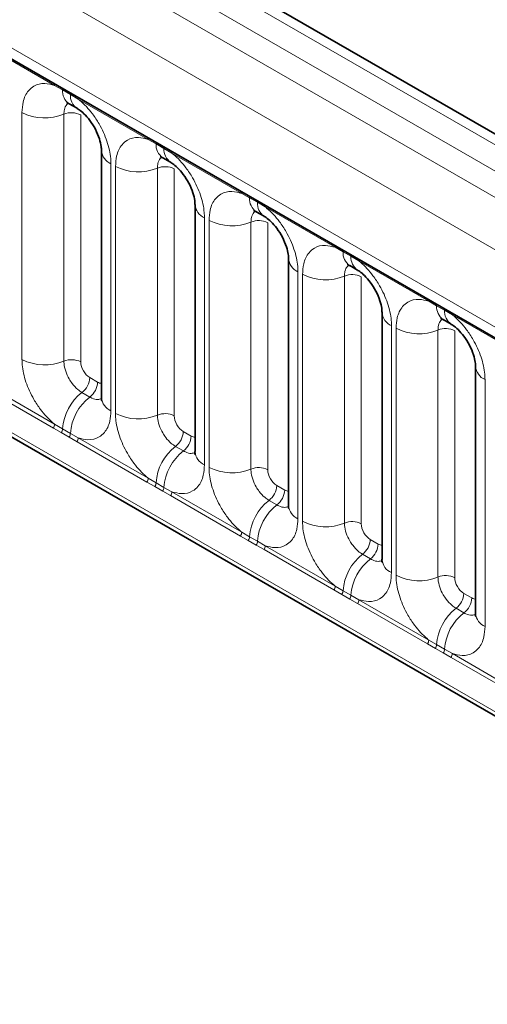
# Model space of a CAD drawing. Units: millimetres. Extents: x 15 to 416, y 5 to 292.
# Drawn here: x 356 to 359, y 221 to 229 of the extents above; entities that cross this region are included whole.
import ezdxf

# ---------------------------------------------------------------- set-up
doc = ezdxf.new("R2010")
doc.units = ezdxf.units.MM

msp = doc.modelspace()

# ---------------------------------------------------------------- linework, layer by layer
at = {"color": 8, "linetype": 'Continuous', "lineweight": 18}
for p, q in [((371.8984, 220.4029), (301.403, 261.099)), ((301.2231, 260.9988), (371.7216, 220.3009)), ((301.0463, 260.8932), (371.5418, 220.197)), ((371.3656, 219.8923), (300.872, 260.5873)), ((301.5054, 259.6196), (370.7322, 219.6558)), ((300.872, 256.9548), (371.3656, 216.2597)), ((370.7322, 216.6584), (301.5054, 256.6222)), ((356.1264, 227.9903), (355.5819, 228.3047)), ((356.1877, 227.956), (356.1264, 227.9903)), ((356.2492, 227.9205), (356.1877, 227.956)), ((356.3102, 227.8842), (356.2492, 227.9205)), ((356.8548, 227.5699), (356.3102, 227.8842)), ((355.872, 225.8551), (355.872, 227.7797)), ((356.1984, 227.7662), (356.1984, 225.8416)), ((356.329, 227.7607), (356.329, 225.8362)), ((356.916, 227.5355), (356.8548, 227.5699)), ((356.9775, 227.5), (356.916, 227.5355)), ((357.0385, 227.4638), (356.9775, 227.5)), ((357.5831, 227.1494), (357.0385, 227.4638)), ((356.5647, 227.3798), (356.5647, 225.4552)), ((356.6003, 225.4347), (356.6003, 227.3592)), ((356.9268, 227.3457), (356.9268, 225.4211)), ((357.0574, 227.3403), (357.0574, 225.4157)), ((357.6443, 227.1151), (357.5831, 227.1494)), ((357.7058, 227.0796), (357.6443, 227.1151)), ((357.7669, 227.0433), (357.7058, 227.0796)), ((358.3114, 226.729), (357.7669, 227.0433)), ((357.293, 226.9593), (357.293, 225.0347)), ((357.3286, 225.0142), (357.3286, 226.9388)), ((357.6551, 226.9253), (357.6551, 225.0007)), ((357.7857, 226.9198), (357.7857, 224.9953)), ((358.3726, 226.6946), (358.3114, 226.729)), ((358.4341, 226.6591), (358.3726, 226.6946)), ((358.4952, 226.6229), (358.4341, 226.6591)), ((359.0397, 226.3085), (358.4952, 226.6229)), ((358.0213, 226.5389), (358.0213, 224.6143)), ((358.0569, 224.5938), (358.0569, 226.5183)), ((358.3834, 226.5048), (358.3834, 224.5802)), ((358.514, 226.4994), (358.514, 224.5748)), ((359.1009, 226.2742), (359.0397, 226.3085)), ((359.1624, 226.2387), (359.1009, 226.2742)), ((359.2235, 226.2024), (359.1624, 226.2387)), ((359.768, 225.8881), (359.2235, 226.2024)), ((358.7497, 226.1184), (358.7497, 224.1938)), ((358.7852, 224.1733), (358.7852, 226.0979)), ((359.1117, 226.0843), (359.1117, 224.1598)), ((359.2423, 226.0789), (359.2423, 224.1544)), ((355.5819, 225.665), (356.1264, 225.3506)), ((356.3997, 225.7138), (356.4612, 225.6783)), ((359.478, 225.698), (359.478, 223.7734)), ((356.1167, 225.3203), (355.5722, 225.6347)), ((356.3391, 225.598), (356.4006, 225.5625)), ((356.1264, 225.3506), (356.1877, 225.3145)), ((356.1779, 225.2852), (356.1167, 225.3203)), ((356.2394, 225.2497), (356.1779, 225.2852)), ((356.1877, 225.3145), (356.2492, 225.279)), ((356.2492, 225.279), (356.3102, 225.2445)), ((357.128, 225.2933), (357.1895, 225.2578)), ((356.3005, 225.2142), (356.2394, 225.2497)), ((356.845, 224.8999), (356.3005, 225.2142)), ((356.3102, 225.2445), (356.8548, 224.9302)), ((357.0674, 225.1775), (357.1289, 225.142)), ((356.9062, 224.8647), (356.845, 224.8999)), ((356.8548, 224.9302), (356.916, 224.8941)), ((356.916, 224.8941), (356.9775, 224.8586)), ((356.9677, 224.8292), (356.9062, 224.8647)), ((357.0288, 224.7938), (356.9677, 224.8292)), ((356.9775, 224.8586), (357.0385, 224.8241)), ((357.0385, 224.8241), (357.5831, 224.5097)), ((357.8563, 224.8729), (357.9179, 224.8374)), ((357.5733, 224.4794), (357.0288, 224.7938)), ((357.7957, 224.7571), (357.8572, 224.7216)), ((357.5831, 224.5097), (357.6443, 224.4736)), ((357.6345, 224.4443), (357.5733, 224.4794)), ((357.696, 224.4088), (357.6345, 224.4443)), ((357.6443, 224.4736), (357.7058, 224.4381)), ((357.7058, 224.4381), (357.7669, 224.4036)), ((358.5847, 224.4524), (358.6462, 224.4169)), ((357.7571, 224.3733), (357.696, 224.4088)), ((358.3016, 224.059), (357.7571, 224.3733)), ((357.7669, 224.4036), (358.3114, 224.0893)), ((358.5241, 224.3366), (358.5856, 224.3011)), ((358.3629, 224.0238), (358.3016, 224.059)), ((358.3114, 224.0893), (358.3726, 224.0532)), ((358.3726, 224.0532), (358.4341, 224.0177)), ((358.4244, 223.9883), (358.3629, 224.0238)), ((358.4854, 223.9529), (358.4244, 223.9883)), ((358.4341, 224.0177), (358.4952, 223.9832)), ((358.4952, 223.9832), (359.0397, 223.6688)), ((359.313, 224.032), (359.3745, 223.9965)), ((359.03, 223.6385), (358.4854, 223.9529)), ((359.2524, 223.9162), (359.3139, 223.8807)), ((359.0397, 223.6688), (359.1009, 223.6327)), ((359.0912, 223.6034), (359.03, 223.6385)), ((359.1527, 223.5679), (359.0912, 223.6034)), ((359.1009, 223.6327), (359.1624, 223.5972)), ((359.1624, 223.5972), (359.2235, 223.5627)), ((359.2138, 223.5324), (359.1527, 223.5679)), ((359.7583, 223.2181), (359.2138, 223.5324)), ((359.2235, 223.5627), (359.768, 223.2484))]:
    msp.add_line(p, q, dxfattribs=at)
at = {"color": 7, "linetype": 'Continuous', "lineweight": 35}
for p, q in [((372.0212, 220.4148), (301.5271, 261.1102)), ((301.5572, 259.5052), (370.784, 219.5414)), ((300.872, 256.9548), (371.3656, 216.2597)), ((356.2394, 227.8475), (356.3009, 227.812)), ((356.4915, 227.4818), (356.4915, 225.5572)), ((356.9677, 227.427), (357.0292, 227.3915)), ((357.2198, 227.0614), (357.2198, 225.1368)), ((357.696, 227.0066), (357.7575, 226.9711)), ((357.9481, 226.6409), (357.9481, 224.7163)), ((358.4243, 226.5861), (358.4858, 226.5506)), ((358.6764, 226.2205), (358.6764, 224.2959)), ((359.1526, 226.1657), (359.2142, 226.1302)), ((359.4048, 225.8), (359.4048, 223.8754))]:
    msp.add_line(p, q, dxfattribs=at)
at = {"color": 8, "linetype": 'Continuous', "lineweight": 18}
for centre, radius, start, end in [((356.1035, 227.9917), 0.023, 356.67958, 38.09252), ((356.1653, 227.9566), 0.0224, 358.37935, 38.33592), ((356.3093, 227.9474), 0.122, 175.97499, 234.99799), ((356.2268, 227.9211), 0.0224, 358.37935, 38.33592), ((356.3702, 227.9118), 0.1214, 175.89674, 235.95329), ((356.2873, 227.8856), 0.023, 356.67958, 38.09252), ((356.0499, 228.1271), 0.3903, 242.88291, 292.37029), ((356.2579, 227.6218), 0.1561, 62.88291, 112.37029), ((356.8318, 227.5712), 0.023, 356.67958, 38.09252), ((356.8936, 227.5361), 0.0224, 358.37935, 38.33592), ((357.0377, 227.5269), 0.122, 175.97499, 234.99799), ((356.9551, 227.5006), 0.0224, 358.37935, 38.33592), ((357.0986, 227.4913), 0.1214, 175.89674, 235.95329), ((356.6127, 227.4914), 0.1215, 183.92666, 246.73985), ((357.0156, 227.4651), 0.023, 356.67958, 38.09252), ((356.7782, 227.7067), 0.3903, 242.88291, 292.37029), ((356.9862, 227.2013), 0.1561, 62.88291, 112.37029), ((357.5602, 227.1508), 0.023, 356.67958, 38.09252), ((357.6219, 227.1157), 0.0224, 358.37935, 38.33592), ((357.766, 227.1065), 0.122, 175.97499, 234.99799), ((357.341, 227.0709), 0.1215, 183.92666, 246.73985), ((357.6834, 227.0802), 0.0224, 358.37935, 38.33592), ((357.8269, 227.0709), 0.1214, 175.89674, 235.95329), ((357.744, 227.0447), 0.023, 356.67958, 38.09252), ((357.5065, 227.2862), 0.3903, 242.88291, 292.37029), ((357.7145, 226.7809), 0.1561, 62.88291, 112.37029), ((358.2885, 226.7303), 0.023, 356.67958, 38.09252), ((358.0693, 226.6505), 0.1215, 183.92666, 246.73985), ((358.3503, 226.6952), 0.0224, 358.37935, 38.33592), ((358.4943, 226.686), 0.122, 175.97499, 234.99799), ((358.4118, 226.6597), 0.0224, 358.37935, 38.33592), ((358.5552, 226.6504), 0.1214, 175.89674, 235.95329), ((358.4723, 226.6242), 0.023, 356.67958, 38.09252), ((358.2348, 226.8658), 0.3903, 242.88291, 292.37029), ((358.4428, 226.3604), 0.1561, 62.88291, 112.37029), ((359.0168, 226.3099), 0.023, 356.67958, 38.09252), ((359.0786, 226.2748), 0.0224, 358.37935, 38.33592), ((359.2226, 226.2656), 0.122, 175.97499, 234.99799), ((358.7976, 226.23), 0.1215, 183.92666, 246.73985), ((359.1401, 226.2393), 0.0224, 358.37935, 38.33592), ((359.2835, 226.23), 0.1214, 175.89674, 235.95329), ((359.2006, 226.2038), 0.023, 356.67958, 38.09252), ((358.9632, 226.4453), 0.3903, 242.88291, 292.37029), ((359.1712, 225.94), 0.1561, 62.88291, 112.37029), ((356.0499, 226.2025), 0.3903, 242.88291, 292.37029), ((356.2579, 225.6972), 0.1561, 62.88291, 112.37029), ((359.5259, 225.8096), 0.1215, 183.92666, 246.73985), ((356.2438, 225.7216), 0.1561, 307.62647, 357.12109), ((356.3053, 225.6861), 0.1561, 307.62647, 357.12109), ((356.5793, 225.2874), 0.3926, 127.7241, 176.04371), ((356.6408, 225.2519), 0.3926, 127.7241, 176.04371), ((356.613, 225.5671), 0.1219, 184.64937, 246.67077), ((356.7782, 225.7821), 0.3903, 242.88291, 292.37029), ((356.9862, 225.2767), 0.1561, 62.88291, 112.37029), ((356.0675, 225.3529), 0.0589, 326.48815, 357.83256), ((356.1281, 225.318), 0.0597, 326.60034, 356.63971), ((356.1896, 225.2825), 0.0597, 326.60034, 356.63971), ((356.9721, 225.3012), 0.1561, 307.62647, 357.12109), ((356.2513, 225.2468), 0.0589, 326.48815, 357.83256), ((357.0336, 225.2656), 0.1561, 307.62647, 357.12109), ((357.3076, 224.867), 0.3926, 127.7241, 176.04371), ((357.3691, 224.8315), 0.3926, 127.7241, 176.04371), ((357.3413, 225.1467), 0.1219, 184.64937, 246.67077), ((357.5065, 225.3616), 0.3903, 242.88291, 292.37029), ((357.7145, 224.8563), 0.1561, 62.88291, 112.37029), ((356.7959, 224.9324), 0.0589, 326.48815, 357.83256), ((356.8564, 224.8976), 0.0597, 326.60034, 356.63971), ((356.9179, 224.8621), 0.0597, 326.60034, 356.63971), ((356.9797, 224.8263), 0.0589, 326.48815, 357.83256), ((357.7004, 224.8807), 0.1561, 307.62647, 357.12109), ((357.7619, 224.8452), 0.1561, 307.62647, 357.12109), ((358.036, 224.4465), 0.3926, 127.7241, 176.04371), ((358.0975, 224.411), 0.3926, 127.7241, 176.04371), ((358.0696, 224.7262), 0.1219, 184.64937, 246.67077), ((358.2348, 224.9412), 0.3903, 242.88291, 292.37029), ((358.4428, 224.4358), 0.1561, 62.88291, 112.37029), ((357.5242, 224.512), 0.0589, 326.48815, 357.83256), ((357.5847, 224.4771), 0.0597, 326.60034, 356.63971), ((357.6462, 224.4416), 0.0597, 326.60034, 356.63971), ((358.4287, 224.4603), 0.1561, 307.62647, 357.12109), ((358.4903, 224.4247), 0.1561, 307.62647, 357.12109), ((357.708, 224.4059), 0.0589, 326.48815, 357.83256), ((358.7643, 224.0261), 0.3926, 127.7241, 176.04371), ((358.8258, 223.9906), 0.3926, 127.7241, 176.04371), ((358.7979, 224.3058), 0.1219, 184.64937, 246.67077), ((358.9632, 224.5207), 0.3903, 242.88291, 292.37029), ((359.1712, 224.0154), 0.1561, 62.88291, 112.37029), ((358.2525, 224.0915), 0.0589, 326.48815, 357.83256), ((358.313, 224.0567), 0.0597, 326.60034, 356.63971), ((358.3745, 224.0212), 0.0597, 326.60034, 356.63971), ((358.4363, 223.9854), 0.0589, 326.48815, 357.83256), ((359.1571, 224.0398), 0.1561, 307.62647, 357.12109), ((359.2186, 224.0043), 0.1561, 307.62647, 357.12109), ((359.4926, 223.6056), 0.3926, 127.7241, 176.04371), ((359.5541, 223.5701), 0.3926, 127.7241, 176.04371), ((359.5263, 223.8853), 0.1219, 184.64937, 246.67077), ((358.9808, 223.6711), 0.0589, 326.48815, 357.83256), ((359.0414, 223.6362), 0.0597, 326.60034, 356.63971), ((359.1029, 223.6007), 0.0597, 326.60034, 356.63971), ((359.1646, 223.565), 0.0589, 326.48815, 357.83256)]:
    msp.add_arc(centre, radius, start, end, dxfattribs=at)
for centre, major_axis, ratio, start_param, end_param in [((356.3998, 225.7954), (-0.05, 0.0866), 0.578085, 0.786089, 2.355667), ((356.4611, 225.76), (-0.0501, 0.0867), 0.576679, 2.356885, 2.798959), ((357.1281, 225.375), (-0.05, 0.0866), 0.578085, 0.786089, 2.355667), ((357.1894, 225.3396), (-0.0501, 0.0867), 0.576679, 2.356885, 2.798959), ((357.8564, 224.9545), (-0.05, 0.0866), 0.578085, 0.786089, 2.355667), ((357.9178, 224.9191), (-0.0501, 0.0867), 0.576679, 2.356885, 2.798959), ((358.5848, 224.5341), (-0.05, 0.0866), 0.578085, 0.786089, 2.355667), ((358.6461, 224.4987), (-0.0501, 0.0867), 0.576679, 2.356885, 2.798959), ((359.3131, 224.1136), (-0.05, 0.0866), 0.578085, 0.786089, 2.355667), ((359.3744, 224.0782), (-0.0501, 0.0867), 0.576679, 2.356885, 2.798959)]:
    msp.add_ellipse(centre, major_axis=major_axis, ratio=ratio, start_param=start_param, end_param=end_param, dxfattribs=at)
for points, knots in [([(355.872, 227.7797), (355.8737, 227.8075), (355.8779, 227.8747), (355.9126, 227.9441), (355.971, 227.9938), (356.0408, 228.0125), (356.1007, 227.997), (356.1264, 227.9903)], [0, 0, 0, 0, 0.172764, 0.417722, 0.571, 0.81588, 1, 1, 1, 1]), ([(356.3102, 227.8842), (356.3146, 227.8806), (356.3535, 227.8487), (356.4117, 227.7858), (356.4842, 227.6763), (356.5388, 227.5557), (356.5627, 227.4486), (356.5643, 227.3934), (356.5647, 227.3798)], [0, 0, 0, 0, 0.030979, 0.276013, 0.429338, 0.674294, 0.919249, 1, 1, 1, 1]), ([(356.2321, 227.8508), (356.2283, 227.8479), (356.2142, 227.8371), (356.2013, 227.8083), (356.1993, 227.7785), (356.1984, 227.7662)], [0, 0, 0, 0, 0.178651, 0.660253, 1, 1, 1, 1]), ([(356.6003, 227.3592), (356.602, 227.387), (356.6062, 227.4543), (356.6409, 227.5236), (356.6993, 227.5733), (356.7691, 227.592), (356.829, 227.5765), (356.8548, 227.5699)], [0, 0, 0, 0, 0.172764, 0.417722, 0.571, 0.81588, 1, 1, 1, 1]), ([(356.9631, 227.4327), (356.9584, 227.4291), (356.9432, 227.4177), (356.9295, 227.3879), (356.9276, 227.358), (356.9268, 227.3457)], [0, 0, 0, 0, 0.213748, 0.674771, 1, 1, 1, 1]), ([(357.0385, 227.4638), (357.0429, 227.4602), (357.0818, 227.4282), (357.14, 227.3654), (357.2126, 227.2558), (357.2671, 227.1352), (357.291, 227.0282), (357.2926, 226.973), (357.293, 226.9593)], [0, 0, 0, 0, 0.030979, 0.276013, 0.429338, 0.674294, 0.919249, 1, 1, 1, 1]), ([(357.3286, 226.9388), (357.3303, 226.9666), (357.3346, 227.0338), (357.3692, 227.1032), (357.4277, 227.1529), (357.4974, 227.1716), (357.5574, 227.1561), (357.5831, 227.1494)], [0, 0, 0, 0, 0.172764, 0.417722, 0.571, 0.81588, 1, 1, 1, 1]), ([(357.7669, 227.0433), (357.7712, 227.0397), (357.8102, 227.0078), (357.8683, 226.9449), (357.9409, 226.8354), (357.9955, 226.7148), (358.0193, 226.6077), (358.0209, 226.5525), (358.0213, 226.5389)], [0, 0, 0, 0, 0.0309785, 0.2760126, 0.4293382, 0.6742942, 0.9192491, 1, 1, 1, 1]), ([(357.6887, 227.0099), (357.6849, 227.007), (357.6708, 226.9962), (357.6579, 226.9674), (357.6559, 226.9376), (357.6551, 226.9253)], [0, 0, 0, 0, 0.178651, 0.660253, 1, 1, 1, 1]), ([(358.0569, 226.5183), (358.0587, 226.5461), (358.0629, 226.6134), (358.0975, 226.6827), (358.156, 226.7324), (358.2257, 226.7511), (358.2857, 226.7356), (358.3114, 226.729)], [0, 0, 0, 0, 0.172764, 0.417722, 0.571, 0.81588, 1, 1, 1, 1]), ([(358.417, 226.5894), (358.4132, 226.5865), (358.3991, 226.5757), (358.3862, 226.5469), (358.3842, 226.5171), (358.3834, 226.5048)], [0, 0, 0, 0, 0.178651, 0.660253, 1, 1, 1, 1]), ([(358.4952, 226.6229), (358.4996, 226.6193), (358.5385, 226.5873), (358.5966, 226.5245), (358.6692, 226.4149), (358.7238, 226.2943), (358.7477, 226.1873), (358.7493, 226.1321), (358.7497, 226.1184)], [0, 0, 0, 0, 0.030979, 0.276013, 0.429338, 0.674294, 0.919249, 1, 1, 1, 1]), ([(358.7852, 226.0979), (358.787, 226.1257), (358.7912, 226.1929), (358.8259, 226.2623), (358.8843, 226.312), (358.9541, 226.3307), (359.014, 226.3152), (359.0397, 226.3085)], [0, 0, 0, 0, 0.172764, 0.4177222, 0.5710003, 0.8158804, 1, 1, 1, 1]), ([(359.2235, 226.2024), (359.2279, 226.1988), (359.2668, 226.1669), (359.325, 226.104), (359.3975, 225.9945), (359.4521, 225.8739), (359.476, 225.7668), (359.4776, 225.7116), (359.478, 225.698)], [0, 0, 0, 0, 0.030979, 0.276013, 0.429338, 0.674294, 0.919249, 1, 1, 1, 1]), ([(359.1454, 226.169), (359.1415, 226.1661), (359.1275, 226.1553), (359.1145, 226.1265), (359.1125, 226.0967), (359.1117, 226.0843)], [0, 0, 0, 0, 0.178651, 0.660253, 1, 1, 1, 1]), ([(356.1264, 225.3506), (356.1221, 225.3542), (356.0831, 225.3862), (356.025, 225.4491), (355.9524, 225.5586), (355.8978, 225.6792), (355.874, 225.7863), (355.8724, 225.8414), (355.872, 225.8551)], [0, 0, 0, 0, 0.030979, 0.276013, 0.429338, 0.674294, 0.919249, 1, 1, 1, 1]), ([(356.1984, 225.8416), (356.1986, 225.8355), (356.1993, 225.8109), (356.21, 225.7632), (356.2343, 225.7094), (356.2666, 225.6607), (356.3011, 225.623), (356.328, 225.6053), (356.3391, 225.598)], [0, 0, 0, 0, 0.070739, 0.285278, 0.499774, 0.634031, 0.848619, 1, 1, 1, 1]), ([(356.4006, 225.5625), (356.4058, 225.5597), (356.4267, 225.5485), (356.4596, 225.5394), (356.4813, 225.547), (356.4906, 225.5503)], [0, 0, 0, 0, 0.1582662, 0.6382613, 1, 1, 1, 1]), ([(356.5647, 225.4552), (356.563, 225.4274), (356.5587, 225.3601), (356.5241, 225.2908), (356.4656, 225.2411), (356.3959, 225.2224), (356.3359, 225.2379), (356.3102, 225.2445)], [0, 0, 0, 0, 0.172764, 0.417722, 0.571, 0.81588, 1, 1, 1, 1]), ([(356.8548, 224.9302), (356.8504, 224.9338), (356.8115, 224.9658), (356.7533, 225.0286), (356.6807, 225.1382), (356.6262, 225.2588), (356.6023, 225.3658), (356.6007, 225.421), (356.6003, 225.4347)], [0, 0, 0, 0, 0.0309785, 0.2760126, 0.4293382, 0.6742942, 0.9192491, 1, 1, 1, 1]), ([(356.9268, 225.4211), (356.9269, 225.415), (356.9277, 225.3904), (356.9383, 225.3427), (356.9626, 225.289), (356.995, 225.2402), (357.0294, 225.2025), (357.0563, 225.1848), (357.0674, 225.1775)], [0, 0, 0, 0, 0.0707389, 0.2852783, 0.4997743, 0.6340311, 0.8486188, 1, 1, 1, 1]), ([(357.1289, 225.142), (357.1341, 225.1392), (357.155, 225.1281), (357.188, 225.119), (357.2096, 225.1266), (357.2189, 225.1299)], [0, 0, 0, 0, 0.158266, 0.638261, 1, 1, 1, 1]), ([(357.293, 225.0347), (357.2913, 225.0069), (357.2871, 224.9397), (357.2524, 224.8703), (357.194, 224.8207), (357.1242, 224.8019), (357.0643, 224.8174), (357.0385, 224.8241)], [0, 0, 0, 0, 0.172764, 0.4177222, 0.5710003, 0.8158804, 1, 1, 1, 1]), ([(357.5831, 224.5097), (357.5787, 224.5133), (357.5398, 224.5453), (357.4816, 224.6082), (357.4091, 224.7177), (357.3545, 224.8383), (357.3306, 224.9454), (357.329, 225.0005), (357.3286, 225.0142)], [0, 0, 0, 0, 0.030979, 0.276013, 0.429338, 0.674294, 0.919249, 1, 1, 1, 1]), ([(357.6551, 225.0007), (357.6553, 224.9946), (357.656, 224.97), (357.6666, 224.9223), (357.6909, 224.8685), (357.7233, 224.8198), (357.7577, 224.7821), (357.7846, 224.7644), (357.7957, 224.7571)], [0, 0, 0, 0, 0.070739, 0.285278, 0.499774, 0.634031, 0.848619, 1, 1, 1, 1]), ([(357.8572, 224.7216), (357.8624, 224.7188), (357.8833, 224.7076), (357.9163, 224.6985), (357.9379, 224.7061), (357.9472, 224.7094)], [0, 0, 0, 0, 0.158266, 0.638261, 1, 1, 1, 1]), ([(358.0213, 224.6143), (358.0196, 224.5865), (358.0154, 224.5192), (357.9807, 224.4499), (357.9223, 224.4002), (357.8525, 224.3815), (357.7926, 224.397), (357.7669, 224.4036)], [0, 0, 0, 0, 0.172764, 0.417722, 0.571, 0.81588, 1, 1, 1, 1]), ([(358.3114, 224.0893), (358.307, 224.0929), (358.2681, 224.1249), (358.2099, 224.1877), (358.1374, 224.2973), (358.0828, 224.4179), (358.0589, 224.5249), (358.0573, 224.5801), (358.0569, 224.5938)], [0, 0, 0, 0, 0.030979, 0.276013, 0.429338, 0.674294, 0.919249, 1, 1, 1, 1]), ([(358.3834, 224.5802), (358.3836, 224.5741), (358.3843, 224.5495), (358.3949, 224.5018), (358.4193, 224.4481), (358.4516, 224.3993), (358.486, 224.3616), (358.5129, 224.3439), (358.5241, 224.3366)], [0, 0, 0, 0, 0.070739, 0.285278, 0.499774, 0.634031, 0.848619, 1, 1, 1, 1]), ([(358.5856, 224.3011), (358.5907, 224.2983), (358.6116, 224.2872), (358.6446, 224.2781), (358.6662, 224.2857), (358.6755, 224.289)], [0, 0, 0, 0, 0.158266, 0.638261, 1, 1, 1, 1]), ([(358.7497, 224.1938), (358.7479, 224.166), (358.7437, 224.0988), (358.709, 224.0294), (358.6506, 223.9798), (358.5808, 223.961), (358.5209, 223.9765), (358.4952, 223.9832)], [0, 0, 0, 0, 0.172764, 0.417722, 0.571, 0.81588, 1, 1, 1, 1]), ([(359.0397, 223.6688), (359.0353, 223.6724), (358.9964, 223.7044), (358.9383, 223.7673), (358.8657, 223.8768), (358.8111, 223.9974), (358.7872, 224.1045), (358.7856, 224.1596), (358.7852, 224.1733)], [0, 0, 0, 0, 0.030979, 0.276013, 0.429338, 0.674294, 0.919249, 1, 1, 1, 1]), ([(359.1117, 224.1598), (359.1119, 224.1537), (359.1126, 224.1291), (359.1233, 224.0814), (359.1476, 224.0276), (359.1799, 223.9789), (359.2144, 223.9412), (359.2413, 223.9235), (359.2524, 223.9162)], [0, 0, 0, 0, 0.070739, 0.285278, 0.499774, 0.634031, 0.848619, 1, 1, 1, 1]), ([(359.3139, 223.8807), (359.3191, 223.8779), (359.34, 223.8667), (359.3729, 223.8576), (359.3946, 223.8652), (359.4039, 223.8685)], [0, 0, 0, 0, 0.158266, 0.638261, 1, 1, 1, 1]), ([(359.478, 223.7734), (359.4762, 223.7456), (359.472, 223.6783), (359.4374, 223.609), (359.3789, 223.5593), (359.3092, 223.5406), (359.2492, 223.5561), (359.2235, 223.5627)], [0, 0, 0, 0, 0.172764, 0.417722, 0.571, 0.81588, 1, 1, 1, 1])]:
    msp.add_open_spline(points, degree=3, knots=knots, dxfattribs=at)
at = {"color": 7, "linetype": 'Continuous', "lineweight": 35}
for points, knots in [([(356.2193, 227.8568), (356.2194, 227.8571), (356.2197, 227.8577), (356.2341, 227.8497), (356.2405, 227.8462)], [0, 0, 0, 0, 0.562088, 1, 1, 1, 1]), ([(356.302, 227.8105), (356.3069, 227.8078), (356.3207, 227.8001), (356.3568, 227.7697), (356.402, 227.7181), (356.4457, 227.6485), (356.476, 227.5764), (356.4902, 227.5159), (356.4907, 227.4928), (356.4909, 227.4829)], [0, 0, 0, 0, 0.076376, 0.212463, 0.372485, 0.547744, 0.72611, 0.882363, 1, 1, 1, 1]), ([(356.9476, 227.4364), (356.9477, 227.4367), (356.948, 227.4372), (356.9625, 227.4293), (356.9688, 227.4258)], [0, 0, 0, 0, 0.562088, 1, 1, 1, 1]), ([(357.0303, 227.39), (357.0353, 227.3873), (357.049, 227.3797), (357.0852, 227.3493), (357.1304, 227.2977), (357.174, 227.228), (357.2044, 227.156), (357.2186, 227.0955), (357.219, 227.0724), (357.2192, 227.0624)], [0, 0, 0, 0, 0.076376, 0.212463, 0.372485, 0.547744, 0.72611, 0.882363, 1, 1, 1, 1]), ([(357.6759, 227.0159), (357.6761, 227.0162), (357.6763, 227.0168), (357.6908, 227.0088), (357.6971, 227.0053)], [0, 0, 0, 0, 0.562088, 1, 1, 1, 1]), ([(357.7586, 226.9696), (357.7636, 226.9669), (357.7774, 226.9592), (357.8135, 226.9288), (357.8587, 226.8772), (357.9024, 226.8076), (357.9327, 226.7355), (357.9469, 226.675), (357.9473, 226.6519), (357.9475, 226.642)], [0, 0, 0, 0, 0.076376, 0.212463, 0.372485, 0.547744, 0.72611, 0.882363, 1, 1, 1, 1]), ([(358.4042, 226.5955), (358.4044, 226.5958), (358.4046, 226.5963), (358.4191, 226.5884), (358.4254, 226.5849)], [0, 0, 0, 0, 0.562088, 1, 1, 1, 1]), ([(358.4869, 226.5491), (358.4919, 226.5464), (358.5057, 226.5388), (358.5418, 226.5084), (358.587, 226.4568), (358.6307, 226.3871), (358.661, 226.3151), (358.6752, 226.2546), (358.6757, 226.2315), (358.6758, 226.2215)], [0, 0, 0, 0, 0.076376, 0.212463, 0.372485, 0.547744, 0.72611, 0.882363, 1, 1, 1, 1]), ([(359.1326, 226.175), (359.1327, 226.1753), (359.1329, 226.1759), (359.1474, 226.1679), (359.1538, 226.1644)], [0, 0, 0, 0, 0.562088, 1, 1, 1, 1]), ([(359.2153, 226.1287), (359.2202, 226.126), (359.234, 226.1183), (359.2701, 226.0879), (359.3153, 226.0363), (359.359, 225.9667), (359.3893, 225.8946), (359.4035, 225.8341), (359.404, 225.811), (359.4042, 225.8011)], [0, 0, 0, 0, 0.076376, 0.212463, 0.372485, 0.547744, 0.72611, 0.882363, 1, 1, 1, 1]), ([(356.4907, 225.5592), (356.4906, 225.5519), (356.4905, 225.5346), (356.49, 225.5355), (356.4898, 225.5361)], [0, 0, 0, 0, 0.4195821, 1, 1, 1, 1]), ([(357.219, 225.1388), (357.219, 225.1315), (357.2189, 225.1142), (357.2184, 225.1151), (357.2181, 225.1156)], [0, 0, 0, 0, 0.419582, 1, 1, 1, 1]), ([(357.9473, 224.7183), (357.9473, 224.711), (357.9472, 224.6937), (357.9467, 224.6946), (357.9464, 224.6952)], [0, 0, 0, 0, 0.419582, 1, 1, 1, 1]), ([(358.6756, 224.2979), (358.6756, 224.2906), (358.6755, 224.2733), (358.675, 224.2742), (358.6747, 224.2747)], [0, 0, 0, 0, 0.419582, 1, 1, 1, 1]), ([(359.404, 223.8774), (359.4039, 223.8701), (359.4038, 223.8528), (359.4033, 223.8537), (359.403, 223.8543)], [0, 0, 0, 0, 0.419582, 1, 1, 1, 1])]:
    msp.add_open_spline(points, degree=3, knots=knots, dxfattribs=at)

doc.saveas('drawing.dxf')
